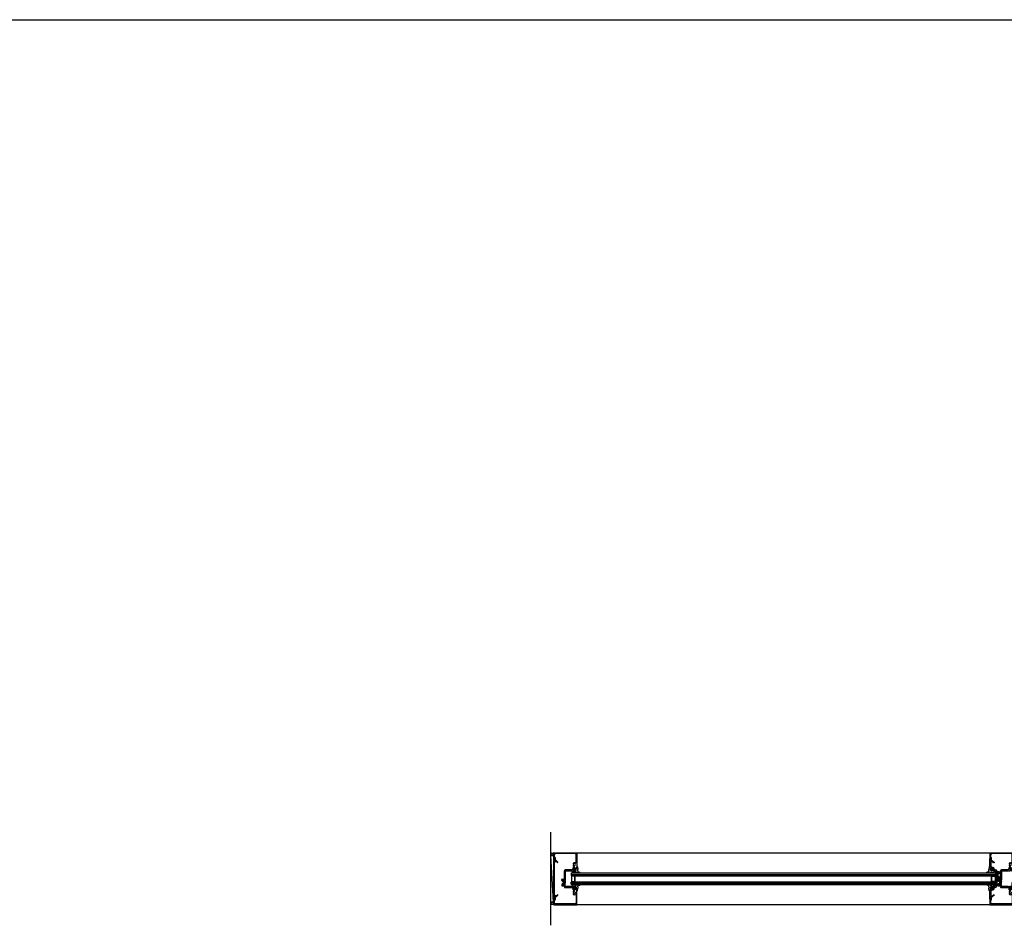
# Model space of a CAD drawing. Units: inches. Extents: x -3450 to 2065, y -817 to 788.
# Drawn here: x -2253 to -2169, y 176 to 254 of the extents above; entities that cross this region are included whole.
import ezdxf

# ---------------------------------------------------------------- set-up
doc = ezdxf.new("R2010")
doc.units = ezdxf.units.IN
doc.header["$LTSCALE"] = 0.5
doc.header["$MEASUREMENT"] = 0
for name, color, linetype, lineweight in [('27496', 70, 'Continuous', 35), ('COTAS', 151, 'Continuous', 9), ('Storefront', 2, 'Continuous', 30)]:
    doc.layers.add(name, color=color, linetype=linetype, lineweight=lineweight)
for name, color, linetype in [('Extrusion00', 40, 'Continuous'), ('LINE000', 7, 'Continuous'), ('Sealant', 132, 'Continuous'), ('Shim', 71, 'Continuous'), ('STRIP', 2, 'Continuous')]:
    doc.layers.add(name, color=color, linetype=linetype)

# ---------------------------------------------------------------- blocks, each defined once
blk = doc.blocks.new('A$C69cb0a30')
for points in [[(0.25, 0), (0.25, -0.3125), (-0.25, -0.3125), (-0.25, 0)], [(0.2344, -0.0156), (0.2344, -0.2969), (-0.2344, -0.2969), (-0.2344, -0.0156)]]:
    blk.add_lwpolyline(points, close=True)
blk = doc.blocks.new('A$C957567fc')
at = {"layer": '27496', "lineweight": 25}
for p, q in [((-0.132, -0.547), (-0.404, -0.466)), ((-0.326, -0.363), (-0.142, -0.363)), ((-0.211, -0.277), (-0.265, -0.192)), ((-0.241, -0.145), (-0.027, -0.137)), ((-0.11, -0.482), (-0.194, -0.468)), ((-0.194, -0.468), (-0.114, -0.507)), ((-0.193, -0.226), (-0.187, -0.268)), ((-0.096, -0.214), (-0.178, -0.209)), ((-0.082, -0.303), (-0.082, -0.229)), ((-0.013, -0.121), (-0.02, -0.023)), ((0.024, -0.019), (0.054, -0.252)), ((0.208, -0.548), (0.083, -0.549)), ((0.113, -0.462), (0.219, -0.488))]:
    blk.add_line(p, q, dxfattribs=at)
for centre, radius, start, end in [((0.002, -0.022), 0.022, 7.45068, 183.99759), ((-0.365, -0.425), 0.0559, 109.94106, 226.29172), ((-0.542, 0.76), 1.144, 277.93681, 280.87087), ((-0.24, -0.175), 0.03, 92.17057, 212.70784), ((-0.2, -0.27), 0.0129, 212.70784, 8.86347), ((-0.179, -0.224), 0.015, 86.8435, 188.86347), ((-0.142, -0.303), 0.06, 270, 0), ((-0.124, -0.526), 0.022, 247.72976, 63.84047), ((-1.419, -4.585), 4.307, 69.58162, 72.29986), ((-0.097, -0.229), 0.015, 0, 86.8435), ((-0.028, -0.122), 0.015, 272.17057, 3.99759), ((0.126, -0.384), 0.0794, 166.06896, 260.69769), ((-0.258, -0.292), 0.315, 346.69877, 7.45068), ((0.212, -0.518), 0.031, 263.61867, 76.57974)]:
    blk.add_arc(centre, radius, start, end, dxfattribs=at)
blk = doc.blocks.new('A$C46e214d5')
at = {"xscale": -1, "rotation": 90}
blk.add_blockref('A$C957567fc', (-1.883, -0.304), dxfattribs=at)
at = {"rotation": 270}
blk.add_blockref('A$C957567fc', (0.214, -0.304), dxfattribs=at)
blk = doc.blocks.new('A$C25ea925c')
at = {"xscale": -1, "rotation": 180}
blk.add_blockref('A$C46e214d5', (1.66872, 0), dxfattribs=at)
blk = doc.blocks.new('A$Cf2993942')
at = {"layer": 'Extrusion00'}
h = blk.add_hatch(dxfattribs=at)
h.set_pattern_fill('PLASTI', color=30, scale=0.5, angle=-45, style=0)
h.set_pattern_definition([(315, (-8.23692, 2.88176), (0.0883883, 0.0883883), []), (315, (-8.22587, 2.89281), (0.0883883, 0.0883883), []), (315, (-8.21483, 2.90386), (0.0883883, 0.0883883), []), (315, (-8.18168, 2.937), (0.0883883, 0.0883883), [])])
h.paths.add_polyline_path([(-2.511, -0.421), (-2.477, -0.421), (-2.477, -0.166), (-2.511, -0.166)])
at = {"layer": 'Extrusion00', "color": 30}
for p, q in [((-2.511, -0.226), (-2.734, -0.226)), ((-2.511, -0.259), (-2.726, -0.259)), ((-2.511, -0.293), (-2.726, -0.293)), ((-2.511, -0.328), (-2.726, -0.328)), ((-2.511, -0.361), (-2.726, -0.361))]:
    blk.add_line(p, q, dxfattribs=at)
blk.add_lwpolyline([(-2.511, -0.166), (-2.477, -0.166), (-2.477, -0.421), (-2.511, -0.421)], close=True, dxfattribs=at)
at = {"layer": 'LINE000', "color": 7}
for p, q in [((-2.584, 0), (-3.152, 0)), ((-2.588, -0.49), (-2.588, -0.409)), ((-0.963, -0.5), (-2.578, -0.5)), ((-2.574, -0.168), (-2.574, -0.01)), ((-2.558, -0.378), (-2.557, -0.378)), ((-2.543, -0.198), (-2.544, -0.198)), ((-2.526, -0.409), (-2.526, -0.438)), ((-2.526, -0.438), (-2.466, -0.438)), ((-2.466, -0.138), (-2.512, -0.138)), ((-2.512, -0.138), (-2.512, -0.168)), ((-2.466, -0.438), (-2.466, -0.138)), ((-0.963, 0), (-0.963, -0.5))]:
    blk.add_line(p, q, dxfattribs=at)
blk.add_lwpolyline([(-3.142, 0, -0.414214), (-3.152, 0.01), (-3.152, 0.015, -0.198141), (-3.149, 0.022), (-3.108, 0.064), (-3.108, 0.201, -1.716052), (-3.058, 0.155), (-3.058, 0.062), (-2.588, 0.062, -0.414214), (-2.526, 0), (-2.526, -0.066, 0.414214), (-2.516, -0.076), (-2.466, -0.076, -0.414214), (-2.404, -0.138), (-2.404, -0.278), (-2.414, -0.288), (-2.404, -0.298), (-2.404, -0.428, 0.414214), (-2.394, -0.438), (-1.43, -0.438, 0.414214), (-1.42, -0.428), (-1.42, 0.144), (-1.451, 0.156), (-1.393, 0.245, -0.254056), (-1.385, 0.25), (-1.38, 0.25, -0.414214), (-1.37, 0.24), (-1.37, -0.428, 0.414214), (-1.36, -0.438), (-1.035, -0.438, 0.414214), (-1.025, -0.428), (-1.025, -0.062), (-1.058, -0.062, -0.414214), (-1.088, -0.032), (-1.088, -0.031, -0.414214), (-1.058, 0), (-0.963, 0)], format="xyb", dxfattribs=at)
for centre, radius, start, end in [((-2.558, -0.409), 0.0305, 90, 180), ((-2.578, -0.49), 0.01, 180, 270), ((-2.584, -0.01), 0.01, 0, 90), ((-2.544, -0.168), 0.0305, 180, 270), ((-2.557, -0.409), 0.0305, 0, 90), ((-2.543, -0.168), 0.0305, 270, 0)]:
    blk.add_arc(centre, radius, start, end, dxfattribs=at)
blk = doc.blocks.new('A$C97609873')
at = {"layer": 'COTAS', "transparency": 33554687}
h = blk.add_hatch(color=256, dxfattribs=at)
h.dxf.hatch_style = 1
h.paths.add_polyline_path([(0.757, -2.76), (0.788, -2.707), (0.79, -2.703, 0.050519), (0.791, -2.701), (0.796, -2.692, 0.131652), (0.802, -2.669), (0.802, -2.629, -0.305731), (0.827, -2.593), (0.893, -2.566, 0.305731), (0.901, -2.555), (0.901, -2.551, 0.305731), (0.893, -2.54), (0.827, -2.514, -0.305731), (0.802, -2.477), (0.802, -2.437, 0.131652), (0.796, -2.414), (0.791, -2.405, 0.050519), (0.79, -2.403), (0.788, -2.399), (0.757, -2.347, -0.131652), (0.755, -2.339), (0.755, -2.333, -0.414214), (0.771, -2.317), (0.905, -2.317, -0.414214), (0.921, -2.333), (0.921, -2.339, -0.131652), (0.918, -2.347), (0.885, -2.404, 0.438176), (0.879, -2.414, 0.128249), (0.873, -2.437), (0.873, -2.444, 0.305731), (0.881, -2.455), (0.978, -2.494, -0.305731), (0.987, -2.509), (0.987, -2.597, -0.305731), (0.978, -2.612), (0.881, -2.651, 0.305731), (0.873, -2.662), (0.873, -2.669, 0.128249), (0.879, -2.692, 0.438176), (0.885, -2.702), (0.918, -2.76, -0.131652), (0.921, -2.768), (0.921, -2.774, -0.414214), (0.905, -2.789), (0.771, -2.789, -0.414214), (0.755, -2.774), (0.755, -2.768, -0.131652)])
at = {"layer": 'LINE000', "color": 7, "transparency": 33554687}
for p, q in [((0.017, 0), (1.984, 0)), ((1.828, -0.078), (0.172, -0.078)), ((1.922, -0.852), (1.922, -0.172)), ((2, -0.016), (2, -1.311)), ((0.922, -2.266), (0.922, -1.546)), ((1.546, -1.484), (0.984, -1.484)), ((1, -1.624), (1, -2.309)), ((1.062, -1.562), (1.593, -1.562)), ((1.64, -1.359), (1.64, -1.39)), ((1.718, -1.358), (1.718, -1.453)), ((1.844, -1.562), (1.728, -1.562)), ((1.984, -1.327), (1.749, -1.327)), ((1.749, -1.484), (1.844, -1.484)), ((1.844, -1.468), (1.844, -1.484)), ((1.844, -1.484), (1.844, -1.468)), ((0.693, -2.384), (0.693, -2.297)), ((0.724, -2.266), (0.922, -2.266)), ((1, -2.458), (0.995, -2.4))]:
    blk.add_line(p, q, dxfattribs=at)
for points in [[(0, -0.017), (0, -0.474, 0.414214), (0.016, -0.49), (0.062, -0.49, -0.414214), (0.078, -0.506), (0.078, -0.722, 0.476103), (0.097, -0.738, -0.476103), (0.078, -0.722)], [(0.097, -0.738, 0.314756), (0.171, -0.66, 0.298978), (0.164, -0.644, -0.260042), (0.156, -0.63), (0.156, -0.474, 0.414214), (0.094, -0.412, -0.414214), (0.078, -0.396), (0.078, -0.172)], [(0.941, -2.321, 0.6885), (0.921, -2.313, -0.213422), (0.912, -2.317), (0.764, -2.317, 0.414214), (0.752, -2.329), (0.752, -2.337, 0.137872), (0.754, -2.344), (0.79, -2.403, -0.585524), (0.783, -2.415), (0.724, -2.415)], [(1, -2.458), (1, -2.458, -0.548619), (0.984, -2.471), (0.896, -2.439, -0.176327), (0.89, -2.433), (0.88, -2.416, -0.57735), (0.887, -2.404), (0.891, -2.404, 0.267949), (0.902, -2.398), (0.941, -2.33, 0.065543), (0.941, -2.327), (0.941, -2.321), (0.941, -2.327)], [(1, -2.272), (1, -2.309), (0.982, -2.376, 0.359508), (0.988, -2.39, -0.359508), (0.982, -2.376, 0.359508), (0.988, -2.39, -0.263725), (0.995, -2.4, 0.263725), (0.988, -2.39, -0.359508), (0.982, -2.376)], [(0, -4.006, -0.414214), (0.016, -3.99), (0.062, -3.99, 0.414214), (0.078, -3.974), (0.078, -3.758, -0.476103), (0.097, -3.742, 0.476103), (0.078, -3.758), (0.078, -3.974, -0.414214), (0.062, -3.99), (0.016, -3.99, 0.414214), (0, -4.006), (0, -4.463, 0.414214), (0.017, -4.48), (1.984, -4.48, 0.414214), (2, -4.464), (2, -3.169, 0.414214), (1.984, -3.153), (1.749, -3.153, -0.414214), (1.718, -3.122), (1.718, -3.027, -0.414214), (1.749, -2.996), (1.844, -2.996), (1.844, -3.012, 1), (1.938, -3.012, 0.414214), (1.844, -2.918), (1.728, -2.918, 0.128265), (1.674, -2.932, -0.302435), (1.622, -2.928, 0.167667), (1.593, -2.918), (1.062, -2.918, -0.414214), (1, -2.856), (1, -2.834), (1, -2.797), (0.982, -2.73, -0.359508), (0.988, -2.716, 0.263725), (0.995, -2.707), (1, -2.648)], [(0.724, -2.691, 0.414214), (0.693, -2.722), (0.693, -2.81, 0.414214), (0.724, -2.841), (0.922, -2.841), (0.922, -2.934, 0.414214), (0.984, -2.996), (1.546, -2.996, -0.414214), (1.64, -3.09), (1.64, -3.121, 0.414214), (1.75, -3.231), (1.757, -3.231, -0.912362), (1.764, -3.302, 0.150384), (1.68, -3.345, 1), (1.735, -3.401, -2.396716), (1.735, -3.517, 1), (1.68, -3.573, 0.334716), (1.871, -3.599, -0.573402), (1.922, -3.628), (1.922, -4.308, -0.414214), (1.828, -4.402), (0.172, -4.402, -0.414214), (0.078, -4.308), (0.078, -4.084, -0.414214), (0.094, -4.068, 0.414214), (0.156, -4.006), (0.156, -3.85, -0.260042), (0.164, -3.836, 0.298978), (0.171, -3.82, 0.314756), (0.097, -3.742)], [(0.941, -2.776), (0.902, -2.708), (0.941, -2.776, -0.065543), (0.941, -2.779), (0.941, -2.785, -0.6885), (0.921, -2.793, 0.213422), (0.912, -2.789), (0.764, -2.789, -0.414214), (0.752, -2.777), (0.752, -2.769, -0.137872), (0.754, -2.763), (0.79, -2.703, 0.585524), (0.783, -2.691), (0.724, -2.691)], [(0.89, -2.673), (0.88, -2.69), (0.89, -2.673, -0.176327), (0.896, -2.668), (0.984, -2.636, -0.548619), (1, -2.648), (1, -2.648)]]:
    blk.add_lwpolyline(points, format="xyb", dxfattribs=at)
blk.add_lwpolyline([(0.891, -2.702), (0.887, -2.702, -0.57735), (0.88, -2.69, 0.57735), (0.887, -2.702)], format="xyb", close=True, dxfattribs=at)
for centre, radius, start, end in [((0.017, -0.017), 0.0166, 90, 180), ((1.984, -0.016), 0.016, 0, 90), ((0.172, -0.172), 0.094, 90, 180), ((1.828, -0.172), 0.094, 0, 90), ((0.984, -1.546), 0.062, 90, 180), ((1.062, -1.624), 0.062, 90, 180), ((1.546, -1.39), 0.094, 270, 0), ((1.593, -1.515), 0.047, 270, 308.07223), ((1.651, -1.589), 0.047, 60.76354, 128.07223), ((1.75, -1.359), 0.11, 90, 180), ((1.708, -0.935), 0.039, 134.70453, 314.70453), ((1.708, -1.107), 0.039, 45.29547, 225.29547), ((1.728, -1.452), 0.11, 240.76354, 270), ((1.793, -1.021), 0.16, 60.67974, 134.70453), ((1.793, -1.021), 0.16, 225.29547, 258.40473), ((1.749, -1.358), 0.031, 90, 180), ((1.749, -1.453), 0.031, 180, 270), ((1.793, -1.021), 0.082, 225.29547, 134.70453), ((1.754, -1.213), 0.036, 270, 78.40473), ((1.891, -1.468), 0.047, 0, 180), ((1.844, -1.468), 0.094, 270, 0), ((1.888, -0.852), 0.034, 240.67974, 0), ((1.984, -1.311), 0.016, 270, 360), ((0.724, -2.297), 0.031, 90, 180), ((0.724, -2.384), 0.031, 180, 270), ((0.891, -2.714), 0.0118, 30, 90)]:
    blk.add_arc(centre, radius, start, end, dxfattribs=at)
at = {"layer": 'STRIP', "transparency": 33554687}
for points in [[(0.921, -2.339), (0.921, -2.333, 0.414214), (0.905, -2.317), (0.771, -2.317, 0.414214), (0.755, -2.333), (0.755, -2.339, 0.131652), (0.757, -2.347), (0.796, -2.414, -0.131652), (0.802, -2.437), (0.802, -2.477, 0.305731), (0.827, -2.514), (0.893, -2.54, -0.305731), (0.901, -2.551), (0.901, -2.555, -0.305731), (0.893, -2.566), (0.827, -2.593, 0.305731), (0.802, -2.629), (0.802, -2.669, -0.131652), (0.796, -2.692), (0.757, -2.76, 0.131652), (0.755, -2.768), (0.755, -2.774, 0.414214), (0.771, -2.789), (0.905, -2.789, 0.414214), (0.921, -2.774), (0.921, -2.768, 0.131652), (0.918, -2.76), (0.88, -2.692, -0.131652), (0.873, -2.669), (0.873, -2.662, -0.305731), (0.881, -2.651), (0.978, -2.612, 0.305731), (0.987, -2.597), (0.987, -2.597), (0.987, -2.509, 0.305731), (0.978, -2.494), (0.881, -2.455, -0.305731), (0.873, -2.444), (0.873, -2.437, -0.131652), (0.88, -2.414), (0.918, -2.347, 0.131652)], [(0.921, -2.768), (0.921, -2.774, -0.414214), (0.905, -2.789), (0.771, -2.789, -0.414214), (0.755, -2.774), (0.755, -2.768, -0.131652), (0.757, -2.76), (0.796, -2.692, 0.131652), (0.802, -2.669), (0.802, -2.629, -0.305731), (0.827, -2.593), (0.893, -2.566, 0.305731), (0.901, -2.555), (0.901, -2.551, 0.305731), (0.893, -2.54), (0.827, -2.514, -0.305731), (0.802, -2.477), (0.802, -2.437, 0.131652), (0.796, -2.414), (0.757, -2.347, -0.131652), (0.755, -2.339), (0.755, -2.333, -0.414214), (0.771, -2.317), (0.905, -2.317, -0.414214), (0.921, -2.333), (0.921, -2.339, -0.131652), (0.918, -2.347), (0.88, -2.414, 0.131652), (0.873, -2.437), (0.873, -2.444, 0.305731), (0.881, -2.455), (0.978, -2.494, -0.305731), (0.987, -2.509), (0.987, -2.509), (0.987, -2.597, -0.305731), (0.978, -2.612), (0.881, -2.651, 0.305731), (0.873, -2.662), (0.873, -2.669, 0.131652), (0.88, -2.692), (0.918, -2.76, -0.131652)]]:
    blk.add_lwpolyline(points, format="xyb", close=True, dxfattribs=at)
blk = doc.blocks.new('A$Cff99422f')
at = {"layer": 'STRIP', "transparency": 33554687}
h = blk.add_hatch(color=256, dxfattribs=at)
h.dxf.hatch_style = 1
h.paths.add_polyline_path([(-0.742, 2.343), (-0.712, 2.395), (-0.709, 2.4, 0.050519), (-0.709, 2.401), (-0.703, 2.41, 0.131652), (-0.697, 2.434), (-0.697, 2.473, -0.305731), (-0.672, 2.51), (-0.606, 2.537, 0.305731), (-0.599, 2.548), (-0.599, 2.551, 0.305731), (-0.606, 2.562), (-0.672, 2.589, -0.305731), (-0.697, 2.625), (-0.697, 2.665, 0.131652), (-0.703, 2.689), (-0.709, 2.698, 0.050519), (-0.709, 2.699), (-0.712, 2.703), (-0.742, 2.756, -0.131652), (-0.744, 2.764), (-0.744, 2.77, -0.414214), (-0.729, 2.786), (-0.595, 2.786, -0.414214), (-0.579, 2.77), (-0.579, 2.764, -0.131652), (-0.581, 2.756), (-0.614, 2.698, 0.438176), (-0.62, 2.688, 0.128249), (-0.626, 2.665), (-0.626, 2.658, 0.305731), (-0.619, 2.647), (-0.522, 2.608, -0.305731), (-0.512, 2.593), (-0.512, 2.505, -0.305731), (-0.522, 2.491), (-0.619, 2.451, 0.305731), (-0.626, 2.441), (-0.626, 2.434, 0.128249), (-0.62, 2.41, 0.438176), (-0.614, 2.4), (-0.581, 2.343, -0.131652), (-0.579, 2.335), (-0.579, 2.329, -0.414214), (-0.595, 2.313), (-0.729, 2.313, -0.414214), (-0.744, 2.329), (-0.744, 2.335, -0.131652)])
at = {"layer": 'LINE000', "color": 7, "transparency": 33554687}
for p, q in [((-0.224, 3.778), (-0.347, 3.656)), ((-0.314, 3.623), (-0.218, 3.719)), ((0.017, 3.99), (-0.061, 3.974)), ((-0.061, 3.974), (-0.061, 3.741)), ((-0.061, 3.691), (-0.061, 3.469)), ((-0.061, 3.469), (-0.051, 3.459)), ((-0.051, 3.459), (-0.061, 3.449)), ((-0.061, 3.449), (-0.061, 3.325)), ((0.017, 3.153), (0.017, 3.99)), ((0.017, 3.153), (0.017, 3.99)), ((-0.806, 2.718), (-0.806, 2.806)), ((-0.775, 2.837), (-0.639, 2.837)), ((-0.577, 2.899), (-0.577, 2.947)), ((-0.437, 2.996), (-0.533, 2.996)), ((-0.499, 2.786), (-0.517, 2.726)), ((-0.499, 2.644), (-0.505, 2.703)), ((-0.499, 2.786), (-0.499, 2.856)), ((-0.437, 2.918), (-0.39, 2.918)), ((-0.343, 3.121), (-0.343, 3.09)), ((-0.265, 3.027), (-0.265, 3.122)), ((-0.256, 2.918), (-0.139, 2.918)), ((-0.234, 3.153), (0.017, 3.153)), ((-0.139, 2.996), (-0.234, 2.996)), ((-0.155, 3.231), (-0.233, 3.231)), ((-0.139, 3.012), (-0.139, 2.996)), ((-0.806, 2.38), (-0.806, 2.293)), ((-0.775, 2.262), (-0.639, 2.262)), ((-0.577, 2.2), (-0.577, 1.877)), ((-0.577, 1.877), (-0.567, 1.867)), ((-0.567, 1.867), (-0.577, 1.857)), ((-0.577, 1.857), (-0.577, 1.752)), ((-0.577, 1.752), (-0.567, 1.742)), ((-0.567, 1.742), (-0.577, 1.732)), ((-0.577, 1.732), (-0.577, 1.62)), ((-0.499, 1.624), (-0.499, 2.268)), ((-0.39, 1.562), (-0.437, 1.562)), ((-0.343, 1.39), (-0.343, 1.359)), ((-0.218, 0.761), (-0.314, 0.857)), ((-0.265, 1.358), (-0.265, 1.453)), ((-0.139, 1.562), (-0.256, 1.562)), ((-0.234, 1.484), (-0.139, 1.484)), ((0.017, 1.327), (-0.234, 1.327)), ((-0.233, 1.249), (-0.155, 1.249)), ((-0.139, 1.484), (-0.139, 1.468)), ((-0.061, 1.155), (-0.061, 1.031)), ((-0.061, 1.031), (-0.051, 1.021)), ((-0.051, 1.021), (-0.061, 1.011)), ((-0.061, 1.011), (-0.061, 0.79)), ((0.017, 0.49), (0.017, 1.327)), ((0.017, 0.49), (0.017, 1.327)), ((-0.347, 0.824), (-0.224, 0.702)), ((-0.061, 0.739), (-0.061, 0.505)), ((-0.061, 0.505), (0.017, 0.49))]:
    blk.add_line(p, q, dxfattribs=at)
for points in [[(-0.558, 2.782, 0.6885), (-0.579, 2.789, -0.213422), (-0.588, 2.786), (-0.736, 2.786, 0.414214), (-0.747, 2.774), (-0.747, 2.765, 0.137872), (-0.746, 2.759), (-0.709, 2.699, -0.585524), (-0.716, 2.687), (-0.776, 2.687)], [(-0.499, 2.644), (-0.499, 2.644, -0.548619), (-0.515, 2.632), (-0.603, 2.664, -0.176327), (-0.609, 2.669), (-0.619, 2.686, -0.57735), (-0.613, 2.698), (-0.608, 2.698, 0.267949), (-0.598, 2.704), (-0.559, 2.772, 0.065543), (-0.558, 2.775), (-0.558, 2.782), (-0.558, 2.775)], [(-0.559, 2.326), (-0.598, 2.394), (-0.559, 2.326, -0.065543), (-0.558, 2.323), (-0.558, 2.317, -0.6885), (-0.579, 2.309, 0.213422), (-0.588, 2.313), (-0.736, 2.313, -0.414214), (-0.747, 2.325), (-0.747, 2.334, -0.137872), (-0.746, 2.34), (-0.709, 2.4, 0.585524), (-0.716, 2.411), (-0.776, 2.411)], [(-0.609, 2.43), (-0.619, 2.412), (-0.609, 2.43, -0.176327), (-0.603, 2.435), (-0.515, 2.467, -0.548619), (-0.499, 2.455), (-0.499, 2.455)], [(-0.499, 2.455), (-0.505, 2.396, -0.263725), (-0.511, 2.386, 0.359508), (-0.517, 2.372), (-0.499, 2.305), (-0.499, 2.268)]]:
    blk.add_lwpolyline(points, format="xyb", dxfattribs=at)
for points in [[(-0.579, 2.764), (-0.579, 2.77, 0.414214), (-0.595, 2.786), (-0.729, 2.786, 0.414214), (-0.744, 2.77), (-0.744, 2.764, 0.131652), (-0.742, 2.756), (-0.703, 2.689, -0.131652), (-0.697, 2.665), (-0.697, 2.625, 0.305731), (-0.672, 2.589), (-0.606, 2.562, -0.305731), (-0.599, 2.551), (-0.599, 2.548, -0.305731), (-0.606, 2.537), (-0.672, 2.51, 0.305731), (-0.697, 2.473), (-0.697, 2.434, -0.131652), (-0.703, 2.41), (-0.742, 2.343, 0.131652), (-0.744, 2.335), (-0.744, 2.329, 0.414214), (-0.729, 2.313), (-0.595, 2.313, 0.414214), (-0.579, 2.329), (-0.579, 2.335, 0.131652), (-0.581, 2.343), (-0.62, 2.41, -0.131652), (-0.626, 2.434), (-0.626, 2.441, -0.305731), (-0.619, 2.451), (-0.522, 2.491, 0.305731), (-0.512, 2.505), (-0.512, 2.505), (-0.512, 2.593, 0.305731), (-0.522, 2.608), (-0.619, 2.647, -0.305731), (-0.626, 2.658), (-0.626, 2.665, -0.131652), (-0.62, 2.689), (-0.581, 2.756, 0.131652)], [(-0.579, 2.335), (-0.579, 2.329, -0.414214), (-0.595, 2.313), (-0.729, 2.313, -0.414214), (-0.744, 2.329), (-0.744, 2.335, -0.131652), (-0.742, 2.343), (-0.703, 2.41, 0.131652), (-0.697, 2.434), (-0.697, 2.473, -0.305731), (-0.672, 2.51), (-0.606, 2.537, 0.305731), (-0.599, 2.548), (-0.599, 2.551, 0.305731), (-0.606, 2.562), (-0.672, 2.589, -0.305731), (-0.697, 2.625), (-0.697, 2.665, 0.131652), (-0.703, 2.689), (-0.742, 2.756, -0.131652), (-0.744, 2.764), (-0.744, 2.77, -0.414214), (-0.729, 2.786), (-0.595, 2.786, -0.414214), (-0.579, 2.77), (-0.579, 2.764, -0.131652), (-0.581, 2.756), (-0.62, 2.689, 0.131652), (-0.626, 2.665), (-0.626, 2.658, 0.305731), (-0.619, 2.647), (-0.522, 2.608, -0.305731), (-0.512, 2.593), (-0.512, 2.593), (-0.512, 2.505, -0.305731), (-0.522, 2.491), (-0.619, 2.451, 0.305731), (-0.626, 2.441), (-0.626, 2.434, 0.131652), (-0.62, 2.41), (-0.581, 2.343, -0.131652)], [(-0.608, 2.4), (-0.613, 2.4, -0.57735), (-0.619, 2.412, 0.57735), (-0.613, 2.4)]]:
    blk.add_lwpolyline(points, format="xyb", close=True, dxfattribs=at)
for centre, radius, start, end in [((-0.33, 3.639), 0.023, 134.89303, 314.89303), ((-0.195, 3.75), 0.04, 39.36263, 134.89303), ((-0.197, 3.697), 0.031, 54.35868, 134.89303), ((-0.079, 3.86), 0.17, 234.35868, 276.07801), ((-0.079, 3.86), 0.12, 224.85038, 278.62693), ((-0.775, 2.806), 0.031, 90, 180), ((-0.775, 2.718), 0.031, 180, 270), ((-0.639, 2.899), 0.062, 270, 0), ((-0.531, 2.95), 0.0464, 92.71893, 182.71893), ((-0.506, 2.723), 0.0118, 165, 244.09572), ((-0.516, 2.702), 0.0118, 5, 64.09572), ((-0.516, 2.702), 0.0118, 5, 64.09572), ((-0.437, 2.856), 0.062, 90, 180), ((-0.437, 3.09), 0.094, 270, 0), ((-0.39, 2.965), 0.047, 270, 308.07223), ((-0.332, 2.891), 0.047, 60.76354, 128.07223), ((-0.233, 3.121), 0.11, 90, 180), ((-0.256, 3.028), 0.11, 240.76354, 270), ((-0.234, 3.122), 0.031, 90, 180), ((-0.234, 3.027), 0.031, 180, 270), ((-0.155, 3.325), 0.094, 270, 0), ((-0.092, 3.012), 0.047, 0, 180), ((-0.139, 3.012), 0.094, 270, 0), ((-0.775, 2.38), 0.031, 90, 180), ((-0.775, 2.293), 0.031, 180, 270), ((-0.639, 2.2), 0.062, 0, 90), ((-0.608, 2.388), 0.0118, 30, 90), ((-0.441, 1.621), 0.137, 180.2487, 271.41193), ((-0.437, 1.624), 0.062, 180, 270), ((-0.437, 1.39), 0.094, 0, 90), ((-0.39, 1.515), 0.047, 51.92777, 90), ((-0.332, 1.589), 0.047, 231.92777, 299.23646), ((-0.33, 0.84), 0.023, 45.10697, 225.10697), ((-0.233, 1.359), 0.11, 180, 270), ((-0.256, 1.452), 0.11, 90, 119.23646), ((-0.234, 1.453), 0.031, 90, 180), ((-0.234, 1.358), 0.031, 180, 270), ((-0.155, 1.155), 0.094, 0, 90), ((-0.139, 1.468), 0.094, 0, 90), ((-0.092, 1.468), 0.047, 180, 0), ((-0.195, 0.73), 0.04, 225.10697, 320.63737), ((-0.197, 0.783), 0.031, 225.10697, 305.64132), ((-0.079, 0.62), 0.17, 90, 125.64132), ((-0.079, 0.62), 0.12, 81.37307, 135.14962)]:
    blk.add_arc(centre, radius, start, end, dxfattribs=at)
blk = doc.blocks.new('A$C81929507')
blk.add_blockref('A$C97609873', (-2, 4.48))
at = {"xscale": -1}
blk.add_blockref('A$Cff99422f', (-1.983, 0), dxfattribs=at)
at = {"rotation": 90.00000000000001}
blk.add_blockref('A$Cf2993942', (-0.001, 4.479), dxfattribs=at)
blk = doc.blocks.new('A$C2df2cc9c')
at = {"layer": 'Storefront'}
blk.add_lwpolyline([(-0.193, 1.48, 0.35728), (-0.232, 1.477), (-0.329, 1.384, -1), (-0.363, 1.419), (-0.24, 1.539, -0.438061), (-0.181, 1.535, 0.239048), (-0.078, 1.501), (-0.078, 1.743), (0, 1.75), (0, 0), (0, -1.75), (-0.078, -1.743), (-0.078, -1.501, 0.239048), (-0.181, -1.535, -0.438061), (-0.24, -1.539), (-0.363, -1.419, -1), (-0.329, -1.384), (-0.232, -1.477, 0.35728), (-0.193, -1.48, -0.179628), (-0.078, -1.451), (-0.078, 1.209), (-0.068, 1.219), (-0.078, 1.229), (-0.078, 1.451, -0.179628)], format="xyb", close=True, dxfattribs=at)
blk = doc.blocks.new('A$C976d45d8')
blk.add_blockref('A$C957567fc', (0.304, 0.214))
at = {"xscale": -1, "rotation": 180}
blk.add_blockref('A$C957567fc', (0.304, -1.883), dxfattribs=at)
blk = doc.blocks.new('A$Ce73649d1')
at = {"xscale": -1}
blk.add_blockref('A$C976d45d8', (0, 0), dxfattribs=at)
blk = doc.blocks.new('A$Cfad7817c')
at = {"xscale": -1}
blk.add_blockref('A$C97609873', (0, 2.24), dxfattribs=at)
for name, p in [('A$C2df2cc9c', (0, 0.01)), ('A$Ce73649d1', (-1.718, 0.8345))]:
    blk.add_blockref(name, p)
blk = doc.blocks.new('A$Cb685d560')
at = {"color": 5}
blk.add_line((-75.688, -4), (-75.688, 4), dxfattribs=at)
for p, q in [((-73.453, 2.24), (-37.921, 2.24)), ((-37.921, -2.24), (-73.453, -2.24))]:
    blk.add_line(p, q)
at = {"color": 4}
for p, q in [((-73.938, 0.469), (-73.906, 0.5)), ((-73.938, 0.469), (-73.938, 0.281)), ((-73.938, 0.375), (-37.438, 0.375)), ((-73.938, 0.281), (-73.906, 0.25)), ((-73.906, 0.5), (-37.469, 0.5)), ((-73.906, 0.25), (-37.469, 0.25)), ((-37.438, 0.469), (-37.469, 0.5)), ((-37.438, 0.281), (-37.469, 0.25)), ((-37.438, 0.469), (-37.438, 0.281)), ((-73.938, -0.281), (-73.906, -0.25)), ((-73.938, -0.469), (-73.938, -0.281)), ((-73.938, -0.375), (-37.438, -0.375)), ((-73.938, -0.469), (-73.906, -0.5)), ((-73.906, -0.25), (-37.469, -0.25)), ((-73.906, -0.5), (-37.469, -0.5)), ((-37.438, -0.281), (-37.469, -0.25)), ((-37.438, -0.469), (-37.469, -0.5)), ((-37.438, -0.469), (-37.438, -0.281))]:
    blk.add_line(p, q, dxfattribs=at)
at = {"layer": 'Sealant'}
for centre in [(-75.562, 2.109), (-75.562, -2.11)]:
    blk.add_circle(centre, 0.0923, dxfattribs=at)
for centre, start, end in [((-75.562, 2.387), 227.74369, 312.25631), ((-75.562, -2.388), 47.74369, 132.25631)]:
    blk.add_arc(centre, 0.186, start, end, dxfattribs=at)
at = {"layer": 'Shim'}
blk.add_lwpolyline([(-75.438, -2.011), (-75.688, -2.011), (-75.688, 2.011), (-75.438, 2.011), (-75.438, -2.011), (-75.688, 2.011)], dxfattribs=at)
at = {"xscale": -1}
blk.add_blockref('A$Cfad7817c', (-75.438, 0), dxfattribs=at)
blk.add_blockref('A$C81929507', (-35.937, -2.24))
for name, p, rotation in [('A$C25ea925c', (-73.72, 0.834), 270), ('A$C69cb0a30', (-37.781, 0), 90.00000000000001)]:
    blk.add_blockref(name, p, dxfattribs=dict(rotation=rotation))
for name, p, rotation in [('A$C25ea925c', (-37.655, 0.834), 90), ('A$C69cb0a30', (-73.594, 0), 270)]:
    blk.add_blockref(name, p, dxfattribs=dict(at, rotation=rotation))

msp = doc.modelspace()

# ---------------------------------------------------------------- linework, layer by layer
msp.add_line((-3449.96744, 254.08291), (1377.23092, 254.08291))

# ---------------------------------------------------------------- block references
msp.add_blockref('A$Cb685d560', (-2131.85741, 180.24218))

doc.saveas('drawing.dxf')
